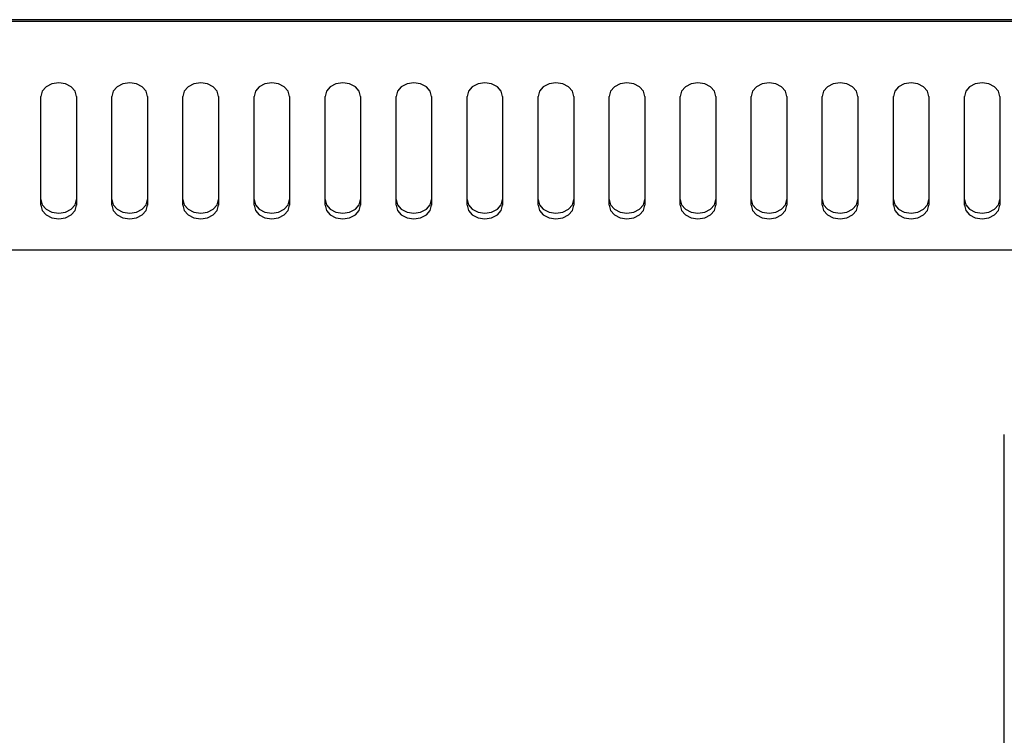
# Model space of a CAD drawing. Units: millimetres. Extents: x -461 to 2005, y -168 to 1108.
# Drawn here: x 273 to 383, y 502 to 583 of the extents above; entities that cross this region are included whole.
import ezdxf

# ---------------------------------------------------------------- set-up
doc = ezdxf.new("R2010")
doc.units = ezdxf.units.MM
doc.header["$LTSCALE"] = 65.395
doc.layers.get('0').update_dxf_attribs({"linetype": 'CONTINUOUS'})
doc.layers.add('007-VIKA', color=7, linetype='CONTINUOUS')

msp = doc.modelspace()

# ---------------------------------------------------------------- linework, layer by layer
at = {"color": 7, "linetype": 'Continuous'}
msp.add_line((383.49, 451.96), (383.49, 535.96), dxfattribs=at)
at = {"layer": '007-VIKA', "color": 7, "linetype": 'Continuous'}
for p, q in [((228.49, 582.68), (613.49, 582.68)), ((278.84, 561.84), (278.99, 562.43)), ((286.84, 561.84), (286.99, 562.43)), ((294.84, 561.84), (294.99, 562.43)), ((302.84, 561.84), (302.99, 562.43)), ((310.84, 561.84), (310.99, 562.43)), ((318.84, 561.84), (318.99, 562.43)), ((326.84, 561.84), (326.99, 562.43)), ((334.84, 561.84), (334.99, 562.43)), ((342.84, 561.84), (342.99, 562.43)), ((350.84, 561.84), (350.99, 562.43)), ((358.84, 561.84), (358.99, 562.43)), ((366.84, 561.84), (366.99, 562.43)), ((374.84, 561.84), (374.99, 562.43)), ((382.84, 561.84), (382.99, 562.43)), ((275.57, 561.35), (276.22, 561.02)), ((283.57, 561.35), (284.22, 561.02)), ((291.57, 561.35), (292.22, 561.02)), ((299.57, 561.35), (300.22, 561.02)), ((307.57, 561.35), (308.22, 561.02)), ((315.57, 561.35), (316.22, 561.02)), ((323.57, 561.35), (324.22, 561.02)), ((331.57, 561.35), (332.22, 561.02)), ((339.57, 561.35), (340.22, 561.02)), ((347.57, 561.35), (348.22, 561.02)), ((355.57, 561.35), (356.22, 561.02)), ((363.57, 561.35), (364.22, 561.02)), ((371.57, 561.35), (372.22, 561.02)), ((379.57, 561.35), (380.22, 561.02))]:
    msp.add_line(p, q, dxfattribs=at)
at = {"layer": '007-VIKA', "color": 3, "linetype": 'Continuous'}
for p, q in [((613.39, 582.46), (228.59, 582.46)), ((274.99, 561.79), (274.99, 574.04)), ((278.99, 574.04), (278.99, 561.79)), ((282.99, 561.79), (282.99, 574.04)), ((286.99, 574.04), (286.99, 561.79)), ((290.99, 561.79), (290.99, 574.04)), ((294.99, 574.04), (294.99, 561.79)), ((298.99, 561.79), (298.99, 574.04)), ((302.99, 574.04), (302.99, 561.79)), ((306.99, 561.79), (306.99, 574.04)), ((310.99, 574.04), (310.99, 561.79)), ((314.99, 561.79), (314.99, 574.04)), ((318.99, 574.04), (318.99, 561.79)), ((322.99, 561.79), (322.99, 574.04)), ((326.99, 574.04), (326.99, 561.79)), ((330.99, 561.79), (330.99, 574.04)), ((334.99, 574.04), (334.99, 561.79)), ((338.99, 561.79), (338.99, 574.04)), ((342.99, 574.04), (342.99, 561.79)), ((346.99, 561.79), (346.99, 574.04)), ((350.99, 574.04), (350.99, 561.79)), ((354.99, 561.79), (354.99, 574.04)), ((358.99, 574.04), (358.99, 561.79)), ((362.99, 561.79), (362.99, 574.04)), ((366.99, 574.04), (366.99, 561.79)), ((370.99, 561.79), (370.99, 574.04)), ((374.99, 574.04), (374.99, 561.79)), ((378.99, 561.79), (378.99, 574.04)), ((382.99, 574.04), (382.99, 561.79)), ((228.59, 556.76), (613.39, 556.76))]:
    msp.add_line(p, q, dxfattribs=at)
for points in [[(278.99, 574.04), (278.84, 574.63), (278.4, 575.13), (277.75, 575.46), (276.99, 575.58), (276.22, 575.46), (275.57, 575.13), (275.14, 574.63), (274.99, 574.04)], [(286.99, 574.04), (286.84, 574.63), (286.4, 575.13), (285.75, 575.46), (284.99, 575.58), (284.22, 575.46), (283.57, 575.13), (283.14, 574.63), (282.99, 574.04)], [(294.99, 574.04), (294.84, 574.63), (294.4, 575.13), (293.75, 575.46), (292.99, 575.58), (292.22, 575.46), (291.57, 575.13), (291.14, 574.63), (290.99, 574.04)], [(302.99, 574.04), (302.84, 574.63), (302.4, 575.13), (301.75, 575.46), (300.99, 575.58), (300.22, 575.46), (299.57, 575.13), (299.14, 574.63), (298.99, 574.04)], [(310.99, 574.04), (310.84, 574.63), (310.4, 575.13), (309.75, 575.46), (308.99, 575.58), (308.22, 575.46), (307.57, 575.13), (307.14, 574.63), (306.99, 574.04)], [(318.99, 574.04), (318.84, 574.63), (318.4, 575.13), (317.75, 575.46), (316.99, 575.58), (316.22, 575.46), (315.57, 575.13), (315.14, 574.63), (314.99, 574.04)], [(326.99, 574.04), (326.84, 574.63), (326.4, 575.13), (325.75, 575.46), (324.99, 575.58), (324.22, 575.46), (323.57, 575.13), (323.14, 574.63), (322.99, 574.04)], [(334.99, 574.04), (334.84, 574.63), (334.4, 575.13), (333.75, 575.46), (332.99, 575.58), (332.22, 575.46), (331.57, 575.13), (331.14, 574.63), (330.99, 574.04)], [(342.99, 574.04), (342.84, 574.63), (342.4, 575.13), (341.75, 575.46), (340.99, 575.58), (340.22, 575.46), (339.57, 575.13), (339.14, 574.63), (338.99, 574.04)], [(350.99, 574.04), (350.84, 574.63), (350.4, 575.13), (349.75, 575.46), (348.99, 575.58), (348.22, 575.46), (347.57, 575.13), (347.14, 574.63), (346.99, 574.04)], [(358.99, 574.04), (358.84, 574.63), (358.4, 575.13), (357.75, 575.46), (356.99, 575.58), (356.22, 575.46), (355.57, 575.13), (355.14, 574.63), (354.99, 574.04)], [(366.99, 574.04), (366.84, 574.63), (366.4, 575.13), (365.75, 575.46), (364.99, 575.58), (364.22, 575.46), (363.57, 575.13), (363.14, 574.63), (362.99, 574.04)], [(374.99, 574.04), (374.84, 574.63), (374.4, 575.13), (373.75, 575.46), (372.99, 575.58), (372.22, 575.46), (371.57, 575.13), (371.14, 574.63), (370.99, 574.04)], [(382.99, 574.04), (382.84, 574.63), (382.4, 575.13), (381.75, 575.46), (380.99, 575.58), (380.22, 575.46), (379.57, 575.13), (379.14, 574.63), (378.99, 574.04)], [(274.99, 561.79), (275.14, 561.2), (275.57, 560.7), (276.22, 560.37), (276.99, 560.26), (277.75, 560.37), (278.4, 560.7), (278.84, 561.2), (278.99, 561.79)], [(282.99, 561.79), (283.14, 561.2), (283.57, 560.7), (284.22, 560.37), (284.99, 560.26), (285.75, 560.37), (286.4, 560.7), (286.84, 561.2), (286.99, 561.79)], [(290.99, 561.79), (291.14, 561.2), (291.57, 560.7), (292.22, 560.37), (292.99, 560.26), (293.75, 560.37), (294.4, 560.7), (294.84, 561.2), (294.99, 561.79)], [(298.99, 561.79), (299.14, 561.2), (299.57, 560.7), (300.22, 560.37), (300.99, 560.26), (301.75, 560.37), (302.4, 560.7), (302.84, 561.2), (302.99, 561.79)], [(306.99, 561.79), (307.14, 561.2), (307.57, 560.7), (308.22, 560.37), (308.99, 560.26), (309.75, 560.37), (310.4, 560.7), (310.84, 561.2), (310.99, 561.79)], [(314.99, 561.79), (315.14, 561.2), (315.57, 560.7), (316.22, 560.37), (316.99, 560.26), (317.75, 560.37), (318.4, 560.7), (318.84, 561.2), (318.99, 561.79)], [(322.99, 561.79), (323.14, 561.2), (323.57, 560.7), (324.22, 560.37), (324.99, 560.26), (325.75, 560.37), (326.4, 560.7), (326.84, 561.2), (326.99, 561.79)], [(330.99, 561.79), (331.14, 561.2), (331.57, 560.7), (332.22, 560.37), (332.99, 560.26), (333.75, 560.37), (334.4, 560.7), (334.84, 561.2), (334.99, 561.79)], [(338.99, 561.79), (339.14, 561.2), (339.57, 560.7), (340.22, 560.37), (340.99, 560.26), (341.75, 560.37), (342.4, 560.7), (342.84, 561.2), (342.99, 561.79)], [(346.99, 561.79), (347.14, 561.2), (347.57, 560.7), (348.22, 560.37), (348.99, 560.26), (349.75, 560.37), (350.4, 560.7), (350.84, 561.2), (350.99, 561.79)], [(354.99, 561.79), (355.14, 561.2), (355.57, 560.7), (356.22, 560.37), (356.99, 560.26), (357.75, 560.37), (358.4, 560.7), (358.84, 561.2), (358.99, 561.79)], [(362.99, 561.79), (363.14, 561.2), (363.57, 560.7), (364.22, 560.37), (364.99, 560.26), (365.75, 560.37), (366.4, 560.7), (366.84, 561.2), (366.99, 561.79)], [(370.99, 561.79), (371.14, 561.2), (371.57, 560.7), (372.22, 560.37), (372.99, 560.26), (373.75, 560.37), (374.4, 560.7), (374.84, 561.2), (374.99, 561.79)], [(378.99, 561.79), (379.14, 561.2), (379.57, 560.7), (380.22, 560.37), (380.99, 560.26), (381.75, 560.37), (382.4, 560.7), (382.84, 561.2), (382.99, 561.79)]]:
    msp.add_lwpolyline(points, dxfattribs=at)
at = {"layer": '007-VIKA', "color": 7, "linetype": 'Continuous'}
for points in [[(274.99, 562.43), (275.14, 561.84), (275.57, 561.35)], [(282.99, 562.43), (283.14, 561.84), (283.57, 561.35)], [(290.99, 562.43), (291.14, 561.84), (291.57, 561.35)], [(298.99, 562.43), (299.14, 561.84), (299.57, 561.35)], [(306.99, 562.43), (307.14, 561.84), (307.57, 561.35)], [(314.99, 562.43), (315.14, 561.84), (315.57, 561.35)], [(322.99, 562.43), (323.14, 561.84), (323.57, 561.35)], [(330.99, 562.43), (331.14, 561.84), (331.57, 561.35)], [(338.99, 562.43), (339.14, 561.84), (339.57, 561.35)], [(346.99, 562.43), (347.14, 561.84), (347.57, 561.35)], [(354.99, 562.43), (355.14, 561.84), (355.57, 561.35)], [(362.99, 562.43), (363.14, 561.84), (363.57, 561.35)], [(370.99, 562.43), (371.14, 561.84), (371.57, 561.35)], [(378.99, 562.43), (379.14, 561.84), (379.57, 561.35)], [(277.75, 561.02), (278.4, 561.35), (278.84, 561.84)], [(285.75, 561.02), (286.4, 561.35), (286.84, 561.84)], [(293.75, 561.02), (294.4, 561.35), (294.84, 561.84)], [(301.75, 561.02), (302.4, 561.35), (302.84, 561.84)], [(309.75, 561.02), (310.4, 561.35), (310.84, 561.84)], [(317.75, 561.02), (318.4, 561.35), (318.84, 561.84)], [(325.75, 561.02), (326.4, 561.35), (326.84, 561.84)], [(333.75, 561.02), (334.4, 561.35), (334.84, 561.84)], [(341.75, 561.02), (342.4, 561.35), (342.84, 561.84)], [(349.75, 561.02), (350.4, 561.35), (350.84, 561.84)], [(357.75, 561.02), (358.4, 561.35), (358.84, 561.84)], [(365.75, 561.02), (366.4, 561.35), (366.84, 561.84)], [(373.75, 561.02), (374.4, 561.35), (374.84, 561.84)], [(381.75, 561.02), (382.4, 561.35), (382.84, 561.84)], [(276.22, 561.02), (276.99, 560.9), (277.75, 561.02)], [(284.22, 561.02), (284.99, 560.9), (285.75, 561.02)], [(292.22, 561.02), (292.99, 560.9), (293.75, 561.02)], [(300.22, 561.02), (300.99, 560.9), (301.75, 561.02)], [(308.22, 561.02), (308.99, 560.9), (309.75, 561.02)], [(316.22, 561.02), (316.99, 560.9), (317.75, 561.02)], [(324.22, 561.02), (324.99, 560.9), (325.75, 561.02)], [(332.22, 561.02), (332.99, 560.9), (333.75, 561.02)], [(340.22, 561.02), (340.99, 560.9), (341.75, 561.02)], [(348.22, 561.02), (348.99, 560.9), (349.75, 561.02)], [(356.22, 561.02), (356.99, 560.9), (357.75, 561.02)], [(364.22, 561.02), (364.99, 560.9), (365.75, 561.02)], [(372.22, 561.02), (372.99, 560.9), (373.75, 561.02)], [(380.22, 561.02), (380.99, 560.9), (381.75, 561.02)]]:
    msp.add_lwpolyline(points, dxfattribs=at)

doc.saveas('drawing.dxf')
